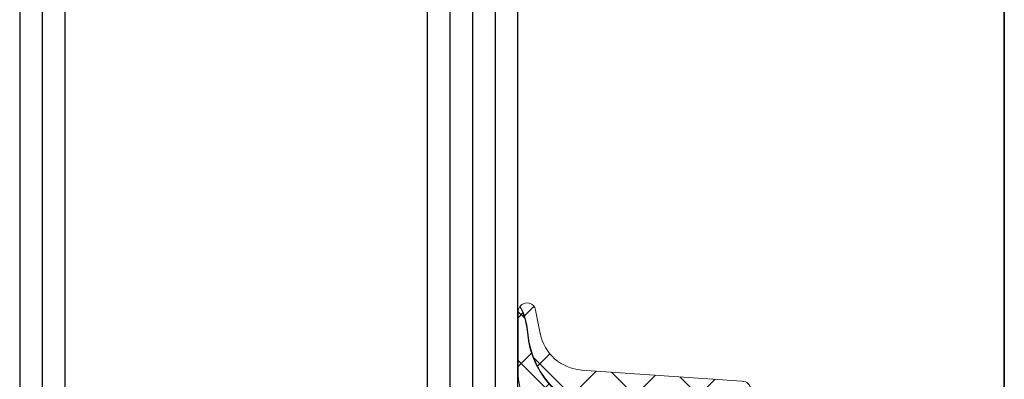
# Model space of a CAD drawing. Units: inches. Extents: x 4200 to 46200, y -30800 to 2970.
# Drawn here: x 23665 to 23709, y -22914 to -22898 of the extents above; entities that cross this region are included whole.
import ezdxf

# ---------------------------------------------------------------- set-up
doc = ezdxf.new("R2010")
doc.units = ezdxf.units.IN
doc.header["$MEASUREMENT"] = 0
for name, color, linetype, lineweight in [('0S-Profile Aluminium', 254, 'Continuous', 0), ('0S-Profile EPDM', 22, 'Continuous', 0), ('0S-Profile Isolator', 91, 'Continuous', 0), ('0S-Shading EPDM', 25, 'Continuous', 0), ('0S-Shading Isolator', 103, 'Continuous', 0), ('_stora', 7, 'Continuous', 30)]:
    doc.layers.add(name, color=color, linetype=linetype, lineweight=lineweight)

# ---------------------------------------------------------------- blocks, each defined once
blk = doc.blocks.new('284333__FE1ECE67_7996_4E26_912F_67F475941EB5_')
at = {"layer": '0S-Shading EPDM'}
h = blk.add_hatch(dxfattribs=at)
h.set_pattern_fill('ANSI37', color=256, scale=0.625, angle=90, style=0)
h.set_pattern_definition([(135, (0, 0), (-1.403165018917055, -1.403165018917055), []), (225, (0, 0), (1.403165018917055, -1.403165018917055), [])])
edge = h.paths.add_edge_path()
edge.add_arc((2.509978999890392, -0.4899880000000394), 0.5100000001096118, 181.1235249089665, 360)
edge.add_line((3.019978999999977, -0.4899880000000394), (3.019978999999977, 0.8099879999999757))
edge.add_arc((2.709978999999975, 0.8099879999999757), 0.3099999999999996, 0, 90)
edge.add_line((2.709978999999975, 1.119987999999978), (2.609953999999561, 1.119987999999978))
edge.add_ellipse((2.609982191299764, 1.410003376171346), major_axis=(0, 0.2900153775415327), ratio=1, start_angle=45.00331445789209, end_angle=179.9944304935248, ccw=False)
edge.add_line((2.404898488497451, 1.615063352898744), (3.44546291521442, 2.656360375897577))
edge.add_ellipse((3.792067141974655, 2.310000000000002), major_axis=(0, 0.4899999999999955), ratio=1, start_angle=360, end_angle=405.0201621044289, ccw=False)
edge.add_line((3.792067141974655, 2.799999999999954), (5.428115582841854, 2.799999999999954))
edge.add_ellipse((5.428115582841882, 2.310000000000002), major_axis=(0, 0.4899999999999887), ratio=1, start_angle=314.9723007764958, end_angle=360.0000000000033, ccw=False)
edge.add_line((5.774765369459799, 2.656314777966088), (6.815007514558913, 1.61506635146992))
edge.add_ellipse((6.609951680380219, 1.409993075323484), major_axis=(0, 0.2900050753351657), ratio=1, start_angle=180.0005107153537, end_angle=315.00243667448194, ccw=False)
edge.add_line((6.609954265388154, 1.119987999999864), (6.509959999999977, 1.119987999999978))
edge.add_arc((6.509959999999977, 0.8099879999999757), 0.3100000000000063, 90, 180)
edge.add_line((6.199959999999975, 0.8099879999999757), (6.199959999968428, -0.4899936185300362))
edge.add_arc((6.70996000001736, -0.489993618551182), 0.5100000000489349, 180, 358.8758500114027)
edge.add_line((7.219861841206579, -0.4999992370605924), (8.599996185302727, -0.4999992370605924))
edge.add_line((8.599996185302727, -0.4999992370605924), (8.599996185302727, -4.089963363987465))
edge.add_ellipse((8.10999618530272, -4.089963363987465), major_axis=(0, 0.4900000000000091), ratio=1, start_angle=179.9999871629195, end_angle=270, ccw=False)
edge.add_line((8.109996075518554, -4.579963363987474), (6.998673685639516, -4.57996311499636))
edge.add_arc((6.998673571374353, -5.089963114996352), 0.5100000000000091, 89.99998716291849, 150.000000000001)
edge.add_line((6.55700061544428, -4.834963114996355), (6.152855946308023, -5.534962215548488))
edge.add_ellipse((5.728503498453676, -5.289962215548483), major_axis=(0, 0.4899999999999989), ratio=1, start_angle=179.9999871629162, end_angle=239.9999999999979, ccw=False)
edge.add_line((5.728503388669481, -5.779962215548438), (3.491492287696416, -5.779961714347621))
edge.add_ellipse((3.491492397480557, -5.289961714347612), major_axis=(0, 0.4899999999999965), ratio=1, start_angle=120.0000000000021, end_angle=179.9999871629228, ccw=False)
edge.add_line((3.067139949626209, -5.534961714347617), (2.654334697846593, -4.83996204463392))
edge.add_arc((2.221321995954326, -5.089962044633978), 0.5000000000000794, 30.00000000000293, 89.99998716292384)
edge.add_line((2.221322107978949, -4.58996204463392), (1.509997823206305, -4.589961885262142))
edge.add_arc((1.509997711181654, -5.089961885262084), 0.5000000000000037, 89.99998716292059, 180.0005668504088)
edge.add_line((1.009997711206096, -5.089966831965113), (1.000004226662099, -5.748529215918608))
edge.add_ellipse((-2.807294837063011, -5.748529215918608), major_axis=(0, 3.807299063725109), ratio=1, start_angle=184.1498954811077, end_angle=270, ccw=False)
edge.add_arc((-2.196222776987895, -12.96868543328054), 3.43924773852833, 95.5990153760843, 111.0618243689985)
edge.add_line((-3.432202812101621, -9.759202864427323), (-3.699675560868569, -9.89346331450224))
edge.add_ellipse((-3.454705999999987, -9.589999601320415), major_axis=(0, 0.3900003986796195), ratio=1, start_angle=11.010562445739026, end_angle=141.0879706710213, ccw=False)
edge.add_line((-3.529192158425985, -9.207178333398645), (-2.496979878222076, -9.006489917200383))
edge.add_arc((-2.880591927146157, -7.033435990942848), 2.009999999999997, 281.0024964321005, 355.9986371974326)
edge.add_line((-0.8754915216530889, -7.173694195307064), (-0.3800036640930671, -0.09030888737567011))
edge.add_ellipse((0.0099983009152425, -0.0899661180677072), major_axis=(0, 0.3900021156367338), ratio=1, start_angle=1.469362276329207, end_angle=90.05035674533917, ccw=False)
edge.add_line((-2.2888183366e-06, 0.2999077569304518), (-2.2888183366e-06, -0.4999992932465602))
edge.add_line((-2.2888183366e-06, -0.4999992932465603), (2.000077049512555, -0.4999880556351286))
edge = h.paths.add_edge_path()
edge.add_arc((4.909982815130773, -0.7900218151307854), 0.4999901849655633, 270.0000000091977, 360.0011247530543)
edge.add_line((5.409972999999979, -0.7900120000014681), (5.409972999999979, 1.109988000010446))
edge.add_arc((4.909991637414804, 1.110006637414755), 0.4999813629325659, 359.9978642311704, 450.0021357690013)
edge.add_line((4.90997300000896, 1.609987999999987), (4.309966000001451, 1.609987999999987))
edge.add_arc((4.309947362585205, 1.110006637414755), 0.4999813629325666, 89.9978642298066, 180.002135771048)
edge.add_line((3.809965999999974, 1.109987999991062), (3.809965999903653, -0.7900218151307854))
edge.add_arc((4.309956184869207, -0.7900218151307854), 0.4999901849655642, 180, 270)
edge.add_line((4.309956184869207, -1.290012000096396), (4.909982815211038, -1.290012000096396))
at = {"layer": '0S-Profile Aluminium', "color": 7}
for points in [[(4.90997300000896, 1.609987999999987), (4.309966000001451, 1.609987999999987)], [(3.809965999999974, 1.109987999991062), (3.809965999903653, -0.7900218151307854)], [(5.409972999999979, -0.7900120000014681), (5.409972999999979, 1.109988000010446)], [(4.309956184869207, -1.290012000096396), (4.909982815211038, -1.290012000096396)]]:
    blk.add_lwpolyline(points, dxfattribs=at)
for centre, radius, start, end in [((4.309947362585205, 1.110006637414755), 0.4999813629325666, 89.9978642298066, 180.002135771048), ((4.909991637414804, 1.110006637414755), 0.4999813629325659, 359.9978642311704, 90.00213576900137), ((4.309956184869207, -0.7900218151307854), 0.4999901849655642, 180, 270), ((4.909982815130773, -0.7900218151307854), 0.4999901849655633, 270.0000000091977, 0.0011247530543564)]:
    blk.add_arc(centre, radius, start, end, dxfattribs=at)
at = {"layer": '0S-Profile EPDM', "color": 7}
for points in [[(2.404898488497451, 1.615063352898744), (3.44546291521442, 2.656360375897577)], [(3.792067141974655, 2.799999999999954), (5.428115582841854, 2.799999999999954)], [(5.774765369459799, 2.656314777966088), (6.815007514558913, 1.61506635146992)], [(2.709978999999975, 1.119987999999978), (2.609953999999561, 1.119987999999978)], [(6.609954265388154, 1.119987999999864), (6.509959999999977, 1.119987999999978)], [(3.019978999999977, -0.4899880000000394), (3.019978999999977, 0.8099879999999757)], [(6.199959999999975, 0.8099879999999757), (6.199959999968428, -0.4899936185300362)], [(-2.2888183366e-06, 0.2999077569304518), (-2.2888183366e-06, -0.4999992932465603), (2.000077049512555, -0.4999880556351286)], [(-0.8754915216530889, -7.173694195307064), (-0.3800036640930671, -0.0903088873756701)], [(7.219861841206579, -0.4999992370605924), (8.599996185302727, -0.4999992370605924), (8.599996185302727, -4.089963363987465)], [(2.221322107978949, -4.58996204463392), (1.509997823206305, -4.589961885262142)], [(8.109996075518554, -4.579963363987474), (6.998673685639516, -4.57996311499636)], [(1.009997711206096, -5.089966831965113), (1.000004226662099, -5.748529215918608)], [(3.067139949626209, -5.534961714347617), (2.654334697846593, -4.83996204463392)], [(6.55700061544428, -4.834963114996355), (6.152855946308023, -5.534962215548488)], [(5.728503388669481, -5.779962215548438), (3.491492287696416, -5.779961714347621)], [(-3.529192158425985, -9.207178333398645), (-2.496979878222076, -9.006489917200383)], [(-3.432202812101621, -9.759202864427323), (-3.699675560868569, -9.89346331450224)]]:
    blk.add_lwpolyline(points, dxfattribs=at)
at = {"layer": '0S-Profile EPDM', "color": 7, "extrusion": (0, 0, -1)}
for centre, radius, start, end in [((-3.792067141974655, 2.310000000000002), 0.4899999999999955, 44.97983789557111, 90), ((-5.428115582841882, 2.310000000000002), 0.4899999999999887, 89.99999999999667, 135.0276992235042), ((-2.609982191299764, 1.410003376171346), 0.2900153775415327, 270.0055695064752, 44.99668554210793), ((-6.609951680380219, 1.409993075323484), 0.2900050753351657, 134.9975633255181, 269.9994892846463), ((-0.0099983009152425, -0.0899661180677072), 0.3900021156367338, 359.9496432546608, 88.53063772367085), ((-8.10999618530272, -4.089963363987465), 0.4900000000000091, 180, 270.0000128370805), ((-3.491492397480557, -5.289961714347612), 0.4899999999999966, 270.0000128370771, 329.9999999999978), ((-5.728503498453676, -5.289962215548483), 0.4899999999999989, 210.0000000000021, 270.0000128370839), ((2.807294837063011, -5.748529215918608), 3.807299063725109, 180, 265.8501045188924), ((3.454705999999987, -9.589999601320415), 0.3900003986796196, 308.9120293289787, 78.98943755426097)]:
    blk.add_arc(centre, radius, start, end, dxfattribs=at)
at = {"layer": '0S-Profile EPDM', "color": 7}
for centre, radius, start, end in [((2.709978999999975, 0.8099879999999757), 0.3099999999999996, 0, 90), ((6.509959999999977, 0.8099879999999757), 0.3100000000000063, 90, 180), ((2.509978999890392, -0.4899880000000394), 0.5100000001096118, 181.1235249089665, 0), ((6.70996000001736, -0.489993618551182), 0.5100000000489349, 180, 358.8758500114027), ((1.509997711181654, -5.089961885262084), 0.5000000000000037, 89.99998716292059, 180.0005668504088), ((2.221321995954326, -5.089962044633978), 0.5000000000000794, 30.00000000000293, 89.99998716292384), ((6.998673571374353, -5.089963114996352), 0.5100000000000091, 89.99998716291849, 150.000000000001), ((-2.880591927146157, -7.033435990942848), 2.009999999999997, 281.0024964321005, 355.9986371974326), ((-2.196222776987895, -12.96868543328054), 3.43924773852833, 95.5990153760843, 111.0618243689985)]:
    blk.add_arc(centre, radius, start, end, dxfattribs=at)
blk = doc.blocks.new('284333__2D7751ED_787C_41E3_9D05_4111B203FF81_')
at = {"layer": '0S-Shading Isolator'}
h = blk.add_hatch(dxfattribs=at)
h.set_pattern_fill('ANSI37', color=256, scale=0.48, angle=90, style=0)
h.set_pattern_definition([(135, (0, 0), (-1.077630734528298, -1.077630734528298), []), (225, (0, 0), (1.077630734528298, -1.077630734528298), [])])
edge = h.paths.add_edge_path()
edge.add_line((6.005903438488076, -9.083413589215695), (6.233166166972693, -9.690474966641148))
edge.add_arc((6.610000393707281, -9.590002014319849), 0.3899985238264772, 194.9291211270906, 345.0708788729094)
edge.add_line((6.986834620441867, -9.690474966641148), (7.214097348926486, -9.083413589215695))
edge.add_ellipse((7.610000393707281, -9.189999360195198), major_axis=(0, 0.4099996920023486), ratio=1, start_angle=285.0680144755912, end_angle=434.9319855244088, ccw=False)
edge.add_line((8.005903438488076, -9.083413589215695), (8.233166169589706, -9.690474973631751))
edge.add_arc((8.610000852109692, -9.590002504567565), 0.3899988397287748, 194.9290352762907, 330.0407001436978)
edge.add_line((8.94788818766875, -9.784761954809653), (9.604865283583877, -8.779575571303893))
edge.add_line((9.604865283583877, -8.779575571303893), (15.51025464328003, -8.779575571303893))
edge.add_arc((15.51025464324419, -8.189576858764214), 0.5899987125396713, 270.0000000034805, 449.9996812520953)
edge.add_line((15.51025792552528, -7.599578146233682), (10.110294963835, -7.599548105483392))
edge.add_ellipse((10.11003849055069, -7.089804608761994), major_axis=(0, 0.5097435612426633), ratio=1, start_angle=89.97059758147958, end_angle=180.0288279018827, ccw=False)
edge.add_line((9.600294996426584, -7.089543024174132), (9.599996184571607, -0.7899441587208003))
edge.add_arc((9.310037509510835, -0.7899579124002685), 0.2899586753869647, 0.0027177244606471, 90.0000000000112)
edge.add_line((9.310037509510776, -0.4999992370132987), (8.619996185302737, -0.4999992370599103))
edge.add_line((8.619996185302737, -0.4999992370599103), (8.619996185302737, -4.089963363987465))
edge.add_ellipse((8.10999618530272, -4.089963363987465), major_axis=(0, 0.5100000000000087), ratio=1, start_angle=179.9999871629186, end_angle=270, ccw=False)
edge.add_line((8.109996071037557, -4.599963363987455), (6.99867368115855, -4.599963114996399))
edge.add_arc((6.998673571374353, -5.089963114996352), 0.4900000000000081, 89.99998716291616, 149.9999999999978)
edge.add_line((6.574321123520009, -4.844963114996347), (6.170176454383721, -5.54496221554848))
edge.add_ellipse((5.728503498453676, -5.289962215548483), major_axis=(0, 0.5099999999999981), ratio=1, start_angle=179.9999871629186, end_angle=239.9999999999994, ccw=False)
edge.add_line((5.728503384188513, -5.799962215548475), (3.491492283215393, -5.799961714347602))
edge.add_ellipse((3.491492397480557, -5.289961714347612), major_axis=(0, 0.5099999999999957), ratio=1, start_angle=119.9999999999934, end_angle=179.9999871629186, ccw=False)
edge.add_line((3.049819441550482, -5.54496171434755), (2.645674443808786, -4.844962044633973))
edge.add_arc((2.221321995954326, -5.089962044633978), 0.4900000000000801, 29.99999999999549, 89.99998716292282)
edge.add_line((2.221322105738465, -4.599962044633912), (1.520261120048672, -4.599882515475031))
edge.add_arc((1.500477094731706, -5.079760952923493), 0.480286083897615, 87.63919463852994, 180.9782126656385)
edge.add_line((1.020261008048436, -5.087960494148262), (1.020004226662081, -5.748529215918608))
edge.add_ellipse((-2.807294837063011, -5.748529215918608), major_axis=(0, 3.827299063725109), ratio=1, start_angle=184.1536924364786, end_angle=270, ccw=False)
edge.add_arc((-2.196222776987923, -12.96868543328054), 3.419247738528301, 95.6032419957967, 111.0454778771638)
edge.add_line((-3.424104918992725, -9.777516283458397), (-3.681958672390408, -9.906948388763565))
edge.add_arc((-3.454705999999987, -9.589999601320415), 0.3900003986796122, 234.3594300224771, 270.0819252426501)
edge.add_line((-3.454148352182301, -9.97999960131932), (-0.7822876686487348, -9.980000000806113))
edge.add_arc((-0.7822872224911066, -6.990027982182312), 2.989972018623807, 269.9999914504387, 319.6800643570248)
edge.add_ellipse((1.809998878463062, -9.189997596362048), major_axis=(0, 0.4100005595765279), ratio=1, start_angle=270.00019153094513, end_angle=409.680064348639, ccw=False)
edge.add_line((2.219999438037291, -9.189996225793436), (2.22000077517606, -9.59000207888124))
edge.add_arc((2.609999999999956, -9.590000775174019), 0.3899992248260896, 180.0001915309451, 345.0707198924447)
edge.add_line((2.986834625284615, -9.690474953705289), (3.214097348926487, -9.083413589215636))
edge.add_ellipse((3.610000393707281, -9.189999360195257), major_axis=(0, 0.4099996920023505), ratio=1, start_angle=285.06801447559883, end_angle=434.93198552439344, ccw=False)
edge.add_line((4.005903438488076, -9.083413589215695), (4.233166166972665, -9.690474966641148))
edge.add_arc((4.610000393707281, -9.590002014319849), 0.3899985238264807, 194.9291211270895, 345.0708788729104)
edge.add_line((4.986834620441896, -9.690474966641148), (5.214097348926487, -9.083413589215695))
edge.add_ellipse((5.610000393707281, -9.189999360195257), major_axis=(0, 0.4099996920023521), ratio=1, start_angle=285.06801447559883, end_angle=434.9319855244011, ccw=False)
at = {"layer": '0S-Profile Isolator', "color": 7}
for points in [[(9.310037509510776, -0.4999992370132987), (8.619996185302737, -0.4999992370599103), (8.619996185302737, -4.089963363987465)], [(9.600294996426584, -7.089543024174132), (9.599996184571607, -0.7899441587208003)], [(2.221322105738465, -4.599962044633912), (1.520261120048672, -4.599882515475031)], [(8.109996071037557, -4.599963363987455), (6.99867368115855, -4.599963114996399)], [(1.020261008048436, -5.087960494148262), (1.020004226662081, -5.748529215918608)], [(3.049819441550482, -5.54496171434755), (2.645674443808786, -4.844962044633973)], [(6.574321123520009, -4.844963114996347), (6.170176454383721, -5.54496221554848)], [(5.728503384188513, -5.799962215548475), (3.491492283215393, -5.799961714347602)], [(15.51025792552528, -7.599578146233682), (10.110294963835, -7.599548105483392)], [(2.986834625284615, -9.690474953705289), (3.214097348926487, -9.083413589215636)], [(4.005903438488076, -9.083413589215695), (4.233166166972665, -9.690474966641148)], [(4.986834620441896, -9.690474966641148), (5.214097348926487, -9.083413589215695)], [(6.005903438488076, -9.083413589215695), (6.233166166972693, -9.690474966641148)], [(6.986834620441867, -9.690474966641148), (7.214097348926486, -9.083413589215695)], [(8.005903438488076, -9.083413589215695), (8.233166169589706, -9.690474973631751)], [(8.94788818766875, -9.784761954809653), (9.604865283583877, -8.779575571303893), (15.51025464328003, -8.779575571303893)], [(2.219999438037291, -9.189996225793436), (2.22000077517606, -9.59000207888124)], [(-3.424104918992725, -9.777516283458397), (-3.681958672390408, -9.906948388763565)], [(-3.454148352182301, -9.97999960131932), (-0.7822876686487348, -9.980000000806113)]]:
    blk.add_lwpolyline(points, dxfattribs=at)
for centre, radius, start, end in [((9.310037509510835, -0.7899579124002685), 0.2899586753869647, 0.0027177244606471, 90.0000000000112), ((1.500477094731706, -5.079760952923493), 0.480286083897615, 87.63919463852994, 180.9782126656385), ((2.221321995954326, -5.089962044633978), 0.4900000000000801, 29.99999999999549, 89.99998716292282), ((6.998673571374353, -5.089963114996352), 0.4900000000000081, 89.99998716291616, 149.9999999999978), ((15.51025464324419, -8.189576858764214), 0.5899987125396713, 270.0000000034805, 89.99968125209541), ((-0.7822872224911066, -6.990027982182312), 2.989972018623807, 269.9999914504387, 319.6800643570248), ((-2.196222776987923, -12.96868543328054), 3.419247738528301, 95.6032419957967, 111.0454778771638), ((-3.454705999999987, -9.589999601320415), 0.3900003986796122, 234.3594300224771, 270.0819252426501), ((2.609999999999956, -9.590000775174019), 0.3899992248260896, 180.0001915309451, 345.0707198924447), ((4.610000393707281, -9.590002014319849), 0.3899985238264807, 194.9291211270895, 345.0708788729104), ((6.610000393707281, -9.590002014319849), 0.3899985238264772, 194.9291211270906, 345.0708788729094), ((8.610000852109692, -9.590002504567565), 0.3899988397287748, 194.9290352762907, 330.0407001436978)]:
    blk.add_arc(centre, radius, start, end, dxfattribs=at)
at = {"layer": '0S-Profile Isolator', "color": 7, "extrusion": (0, 0, -1)}
for centre, radius, start, end in [((-8.10999618530272, -4.089963363987465), 0.5100000000000087, 180, 270.0000128370815), ((-3.491492397480557, -5.289961714347612), 0.5099999999999957, 270.0000128370815, 330.0000000000065), ((-5.728503498453676, -5.289962215548483), 0.5099999999999981, 210.0000000000006, 270.0000128370815), ((2.807294837063011, -5.748529215918608), 3.827299063725109, 180, 265.8463075635214), ((-10.11003849055069, -7.089804608761994), 0.5097435612426633, 269.9711720981174, 0.0294024185204143), ((-1.809998878463062, -9.189997596362048), 0.4100005595765279, 40.31993565136096, 179.9998084690548), ((-3.610000393707281, -9.189999360195257), 0.4099996920023505, 15.06801447560653, 164.9319855244011), ((-5.610000393707281, -9.189999360195257), 0.4099996920023521, 15.06801447559887, 164.9319855244011), ((-7.610000393707281, -9.189999360195198), 0.4099996920023486, 15.06801447559121, 164.9319855244088)]:
    blk.add_arc(centre, radius, start, end, dxfattribs=at)
blk = doc.blocks.new('284333__A578010E_D78E_4F2F_9C70_D864748FC4EF_')
at = {"layer": '0S-Profile EPDM', "color": 7, "true_color": 0xffffff}
blk.add_blockref('284333__FE1ECE67_7996_4E26_912F_67F475941EB5_', (0, 0), dxfattribs=at)
at = {"layer": '0S-Profile Isolator', "color": 7, "true_color": 0xffffff}
blk.add_blockref('284333__2D7751ED_787C_41E3_9D05_4111B203FF81_', (0, 0), dxfattribs=at)

msp = doc.modelspace()

# ---------------------------------------------------------------- linework, layer by layer
at = {"layer": '_stora', "color": 7}
for p, q in [((23665.2503275605, -22733.55556056211), (23665.2503275605, -22930.8287465496)), ((23666.2503275605, -22733.55556056211), (23666.2503275605, -22930.8287465496)), ((23667.2503275605, -22733.55556056211), (23667.2503275605, -22930.8287465496)), ((23683.2503275605, -22733.55556056211), (23683.2503275605, -22930.8287465496)), ((23684.2503275605, -22733.55556056211), (23684.2503275605, -22930.8287465496)), ((23685.2503275605, -22733.55556056211), (23685.2503275605, -22930.8287465496)), ((23686.2503275605, -22733.55556056211), (23686.2503275605, -22930.8287465496)), ((23687.2503275605, -22733.55556056211), (23687.2503275605, -22930.8287465496)), ((23708.7503275605, -22733.55556056211), (23708.7503275605, -22930.8287465496)), ((23708.7503275605, -22930.8287465496), (23708.7503275605, -22733.55556056211))]:
    msp.add_line(p, q, dxfattribs=at)

# ---------------------------------------------------------------- block references
at = {"layer": '_stora', "color": 7, "true_color": 0xffffff, "rotation": 270}
msp.add_blockref('284333__A578010E_D78E_4F2F_9C70_D864748FC4EF_', (23697.2503275605, -22914.8287465496), dxfattribs=at)

doc.saveas('drawing.dxf')
